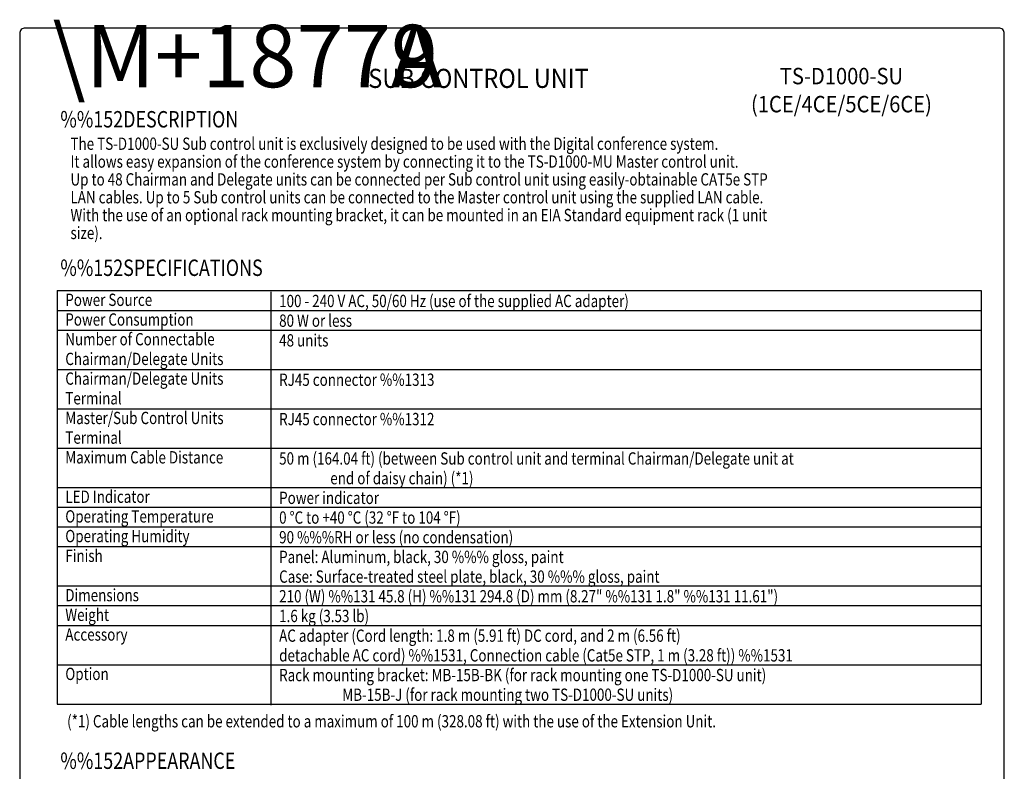
# Model space of a CAD drawing. Extents: x 0 to 360, y 1 to 553.
# Drawn here: x 0 to 360, y 278 to 553 of the extents above; entities that cross this region are included whole.
import ezdxf
from ezdxf.enums import TextEntityAlignment as Align

# ---------------------------------------------------------------- set-up
doc = ezdxf.new("R2010")
doc.units = 0
doc.header["$LTSCALE"] = 16
doc.header["$MEASUREMENT"] = 0
doc.layers.get('0').update_dxf_attribs({"linetype": 'CONTINUOUS'})
for name, color, linetype in [('1', 3, 'CONTINUOUS'), ('GAWA', 2, 'CONTINUOUS'), ('PEN1', 5, 'CONTINUOUS')]:
    doc.layers.add(name, color=color, linetype=linetype)
doc.styles.add('CMP-SET', font='COMPLEX')
doc.styles.add('TOALOGO', font='SIMPLEX', dxfattribs={"height": 3, "bigfont": 'SLFONT'})
doc.styles.add('UT7', font='TOAFONT.shx', dxfattribs={"width": 0.8})

# ---------------------------------------------------------------- blocks, each defined once
blk = doc.blocks.new('LOGO8911')
at = {"style": 'TOALOGO'}
blk.add_text('\\M+1877A', height=11.4, dxfattribs=at).set_placement((0.008136, 0.013361))
at = {"layer": '1', "style": 'TOALOGO'}
blk.add_text('\\M+18779', height=11.4, dxfattribs=at).set_placement((0.008136, 0.013361))

msp = doc.modelspace()

# ---------------------------------------------------------------- linework, layer by layer
for p, q in [((13.68, 453.96), (13.68, 302.76)), ((13.68, 453.96), (351.56, 453.96)), ((351.56, 453.96), (351.56, 302.76)), ((13.68, 302.76), (351.56, 302.76))]:
    msp.add_line(p, q)
at = {"layer": 'GAWA'}
msp.add_lwpolyline([(0, 18.47, 0.414214), (2, 16.47), (358, 16.47, 0.414214), (360, 18.47), (360, 548, 0.414214), (358, 550), (2, 550, 0.414214), (0, 548)], format="xyb", close=True, dxfattribs=at)
at = {"layer": 'PEN1'}
for p, q in [((91.86, 453.54), (91.86, 302.34)), ((13.68, 446.76), (351.56, 446.76)), ((13.68, 439.56), (351.56, 439.56)), ((13.68, 425.16), (351.56, 425.16)), ((13.68, 410.76), (351.56, 410.76)), ((13.68, 396.36), (351.56, 396.36)), ((13.68, 381.96), (351.56, 381.96)), ((13.68, 374.76), (351.56, 374.76)), ((13.68, 367.56), (351.56, 367.56)), ((13.68, 360.36), (351.56, 360.36)), ((13.68, 345.96), (351.56, 345.96)), ((13.68, 338.76), (351.56, 338.76)), ((13.68, 331.56), (351.56, 331.56)), ((13.68, 317.16), (351.56, 317.16))]:
    msp.add_line(p, q, dxfattribs=at)

# ---------------------------------------------------------------- block references
at = {"xscale": 2, "yscale": 2, "zscale": 2}
msp.add_blockref('LOGO8911', (11.94, 528.34), dxfattribs=at)

# ---------------------------------------------------------------- texts
at = {"style": 'CMP-SET', "width": 0.9}
for s, height, p in [('SUB CONTROL UNIT', 7, (167.75, 530.69)), ('TS-D1000-SU', 6, (300.45, 531.66)), ('(1CE/4CE/5CE/6CE)', 6, (300.45, 521.4))]:
    msp.add_text(s, height=height, dxfattribs=at).set_placement(p, align=Align.MIDDLE)
at = {"layer": '1', "style": 'UT7', "width": 0.8}
for s, height, p in [('%%152DESCRIPTION', 6, (14.86, 513.64)), ('The TS-D1000-SU Sub control unit is exclusively designed to be used with the Digital conference system. ', 4.5, (18.57, 505.46)), ('It allows easy expansion of the conference system by connecting it to the TS-D1000-MU Master control unit. ', 4.5, (18.57, 498.93)), ('Up to 48 Chairman and Delegate units can be connected per Sub control unit using easily-obtainable CAT5e STP ', 4.5, (18.57, 492.41)), ('LAN cables. Up to 5 Sub control units can be connected to the Master control unit using the supplied LAN cable. ', 4.5, (18.57, 485.88)), ('With the use of an optional rack mounting bracket, it can be mounted in an EIA Standard equipment rack (1 unit ', 4.5, (18.57, 479.36)), ('size). ', 4.5, (18.57, 472.83)), ('%%152SPECIFICATIONS', 6, (14.86, 459.34)), ('Power Source', 4.5, (16.68, 448.36)), ('100 - 240 V AC, 50/60 Hz (use of the supplied AC adapter)', 4.5, (94.86, 447.94)), ('Power Consumption', 4.5, (16.68, 441.16)), ('80 W or less', 4.5, (94.86, 440.74)), ('Number of Connectable', 4.5, (16.68, 433.96)), ('48 units', 4.5, (94.86, 433.54)), ('Chairman/Delegate Units', 4.5, (16.68, 426.76)), ('Chairman/Delegate Units ', 4.5, (16.68, 419.56)), ('RJ45 connector %%1313', 4.5, (94.86, 419.14)), ('Terminal', 4.5, (16.68, 412.36)), ('Master/Sub Control Units ', 4.5, (16.68, 405.16)), ('RJ45 connector %%1312', 4.5, (94.86, 404.74)), ('Terminal', 4.5, (16.68, 397.96)), ('Maximum Cable Distance', 4.5, (16.68, 390.76)), ('50 m (164.04 ft) (between Sub control unit and terminal Chairman/Delegate unit at ', 4.5, (94.86, 390.34)), ('                 end of daisy chain) (*1)', 4.5, (94.86, 383.14)), ('LED Indicator', 4.5, (16.68, 376.36)), ('Power indicator', 4.5, (94.86, 375.94)), ('Operating Temperature', 4.5, (16.68, 369.16)), ('0 °C to +40 °C (32 °F to 104 °F)', 4.5, (94.86, 368.74)), ('Operating Humidity', 4.5, (16.68, 361.96)), ('90 %%%RH or less (no condensation)', 4.5, (94.86, 361.54)), ('Finish', 4.5, (16.68, 354.76)), ('Panel: Aluminum, black, 30 %%% gloss, paint', 4.5, (94.86, 354.34)), ('Case: Surface-treated steel plate, black, 30 %%% gloss, paint', 4.5, (94.86, 347.14)), ('Dimensions', 4.5, (16.68, 340.36)), ('210 (W) %%131 45.8 (H) %%131 294.8 (D) mm (8.27" %%131 1.8" %%131 11.61")', 4.5, (94.86, 339.94)), ('Weight', 4.5, (16.68, 333.16)), ('1.6 kg (3.53 lb)', 4.5, (94.86, 332.74)), ('Accessory', 4.5, (16.68, 325.96)), ('AC adapter (Cord length: 1.8 m (5.91 ft) DC cord, and 2 m (6.56 ft) ', 4.5, (94.86, 325.54)), ('detachable AC cord) %%1531, Connection cable (Cat5e STP, 1 m (3.28 ft)) %%1531', 4.5, (94.86, 318.34)), ('Option', 4.5, (16.68, 311.56)), ('Rack mounting bracket: MB-15B-BK (for rack mounting one TS-D1000-SU unit)', 4.5, (94.86, 311.14)), ('                     MB-15B-J (for rack mounting two TS-D1000-SU units)', 4.5, (94.86, 303.94)), ('(*1) Cable lengths can be extended to a maximum of 100 m (328.08 ft) with the use of the Extension Unit.', 4.5, (17.34, 294.23)), ('%%152APPEARANCE', 6, (14.86, 279.05))]:
    msp.add_text(s, height=height, dxfattribs=at).set_placement(p)

doc.saveas('drawing.dxf')
